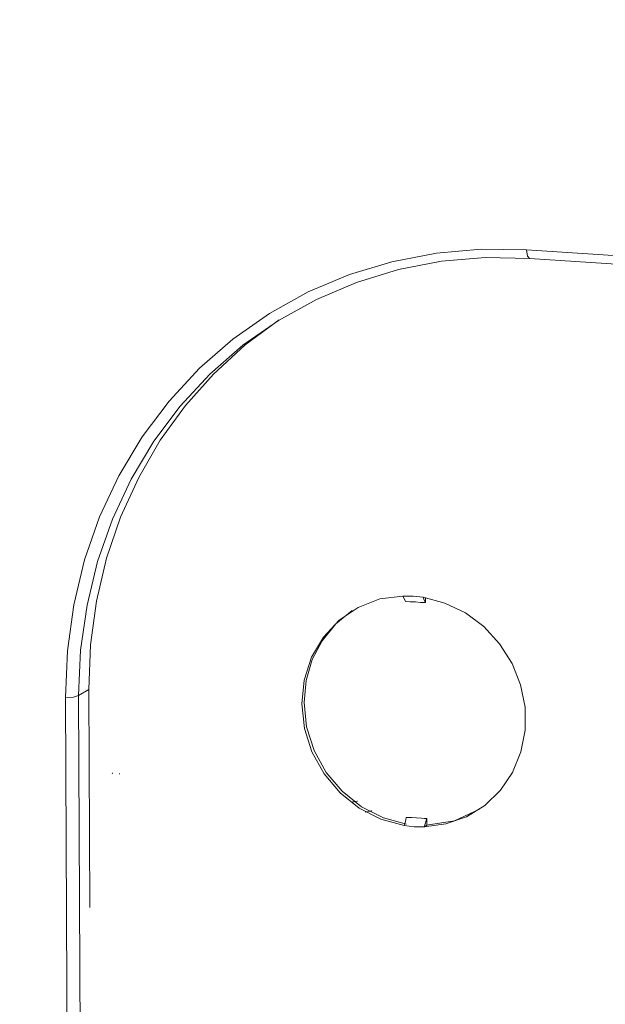
# Model space of a CAD drawing. Units: inches. Extents: x 5.8 to 23.3, y 8.2 to 20.4.
# Drawn here: x 10 to 10.2, y 13.2 to 13.6 of the extents above; entities that cross this region are included whole.
import ezdxf

# ---------------------------------------------------------------- set-up
doc = ezdxf.new("R2010")
doc.units = ezdxf.units.IN
doc.header["$MEASUREMENT"] = 0
doc.layers.add('Vrstva 1', color=7, linetype='Continuous')

msp = doc.modelspace()

# ---------------------------------------------------------------- linework, layer by layer
at = {"layer": 'Vrstva 1', "lineweight": 18}
msp.add_open_spline([(5.81549, 10.69388), (5.81549, 10.69388), (23.29856, 10.69388), (23.29856, 10.69388), (23.29856, 10.69388), (23.29856, 10.69388), (23.29856, 19.41324), (23.29856, 19.41324), (23.29856, 19.41324), (23.29856, 19.41324), (5.81549, 19.41324), (5.81549, 19.41324), (5.81549, 19.41324), (5.81549, 19.41324), (5.81549, 10.69388), (5.81549, 10.69388)], degree=3, knots=[0, 0, 0, 0, 0.25, 0.25, 0.25, 0.25, 0.5, 0.5, 0.5, 0.5, 0.75, 0.75, 0.75, 0.75, 1, 1, 1, 1], dxfattribs=at)
at = {"layer": 'Vrstva 1', "color": 7}
msp.add_open_spline([(7.08259, 13.01438), (7.08259, 13.01438), (7.03757, 13.01406), (7.02466, 13.03099), (7.02466, 13.03099), (7.02466, 13.03099), (7.00685, 17.00186), (7.00685, 17.00186), (7.00685, 17.00186), (7.00685, 17.00186), (7.01062, 17.01279), (7.01062, 17.01279), (7.01062, 17.01279), (7.01062, 17.01279), (7.01133, 17.07005), (7.01133, 17.07005), (7.01133, 17.07005), (7.01133, 17.07005), (7.00258, 17.09291), (7.03288, 17.09633), (7.03288, 17.09633), (7.03288, 17.09633), (7.40104, 17.33721), (7.40104, 17.33721), (7.40104, 17.33721), (7.40104, 17.33721), (7.42415, 17.35411), (7.46514, 17.35298), (7.46514, 17.35298), (7.50613, 17.35185), (11.10817, 17.11764), (11.10817, 17.11764), (11.10817, 17.11764), (11.10817, 17.11764), (11.15308, 17.12357), (11.16673, 17.08215), (11.16673, 17.08215), (11.16673, 17.08215), (11.16846, 17.02518), (11.16846, 17.02518), (11.16846, 17.02518), (11.16846, 17.02518), (11.15269, 17.01399), (11.15269, 17.01399), (11.15269, 17.01399), (11.15269, 17.01399), (11.17107, 13.17295), (11.17107, 13.17295), (11.17107, 13.17295), (11.17107, 13.17295), (11.18476, 13.17771), (11.18589, 13.16222), (11.18589, 13.16222), (11.18589, 13.16222), (11.18716, 13.06581), (11.18716, 13.06581), (11.18716, 13.06581), (11.18716, 13.06581), (11.15435, 13.02704), (11.15435, 13.02704), (11.15435, 13.02704), (11.15435, 13.02704), (11.13533, 12.98725), (11.07832, 12.9804), (11.07832, 12.9804), (11.07832, 12.9804), (10.79194, 12.79738), (10.79194, 12.79738), (10.79194, 12.79738), (10.79194, 12.79738), (10.7531, 12.77657), (10.7005, 12.77988), (10.7005, 12.77988), (10.6479, 12.78331), (10.39108, 12.79996), (10.39108, 12.79996), (10.39108, 12.79996), (10.39108, 12.79996), (10.21793, 12.68545), (10.21793, 12.68545), (10.21793, 12.68545), (10.21793, 12.68545), (10.15694, 12.68545), (10.15694, 12.68545), (10.15694, 12.68545), (10.15694, 12.68545), (10.13722, 12.70185), (10.16145, 12.70485), (10.16145, 12.70485), (10.16145, 12.70485), (10.19289, 12.72534), (10.16375, 12.7233), (10.16375, 12.7233), (10.13464, 12.72118), (10.1266, 12.72235), (10.11245, 12.70739), (10.11245, 12.70739), (10.09824, 12.69247), (10.09203, 12.69144), (10.06261, 12.69144), (10.06261, 12.69144), (10.03326, 12.69144), (10.00182, 12.68837), (10.02098, 12.71952), (10.02098, 12.71952), (10.04017, 12.75064), (10.06141, 12.78503), (10.06141, 12.78503), (10.06141, 12.78503), (10.06141, 12.78503), (10.06141, 12.82116), (10.06141, 12.82116), (10.06141, 12.82116), (10.06141, 12.82116), (10.02997, 12.82268), (10.02997, 12.82268), (10.02997, 12.82268), (10.02997, 12.82268), (7.92326, 12.95726), (7.92326, 12.95726), (7.92326, 12.95726), (7.92326, 12.95726), (7.74581, 12.84342), (7.74581, 12.84342), (7.74581, 12.84342), (7.74581, 12.84342), (7.69367, 12.84585), (7.69367, 12.84585), (7.69367, 12.84585), (7.69367, 12.84585), (7.67328, 12.85196), (7.68813, 12.8643), (7.68813, 12.8643), (7.70298, 12.87665), (7.71519, 12.88441), (7.68813, 12.88441), (7.68813, 12.88441), (7.66111, 12.88441), (7.64601, 12.86349), (7.64601, 12.86349), (7.64601, 12.86349), (7.64601, 12.86349), (7.62396, 12.85157), (7.6053, 12.85157), (7.6053, 12.85157), (7.58664, 12.85157), (7.53037, 12.84455), (7.55041, 12.8769), (7.55041, 12.8769), (7.5703, 12.90921), (7.59556, 12.95567), (7.59556, 12.95567), (7.59556, 12.95567), (7.59556, 12.95567), (7.59549, 12.97822), (7.59549, 12.97822), (7.59549, 12.97822), (7.59549, 12.97822), (7.1312, 13.00411), (7.1312, 13.00411), (7.1312, 13.00411), (7.1312, 13.00411), (7.08259, 13.01438), (7.08259, 13.01438)], degree=3, knots=[0, 0, 0, 0, 0.02439, 0.02439, 0.02439, 0.02439, 0.04878, 0.04878, 0.04878, 0.04878, 0.073171, 0.073171, 0.073171, 0.073171, 0.097561, 0.097561, 0.097561, 0.097561, 0.121951, 0.121951, 0.121951, 0.121951, 0.146341, 0.146341, 0.146341, 0.146341, 0.170732, 0.170732, 0.170732, 0.170732, 0.195122, 0.195122, 0.195122, 0.195122, 0.219512, 0.219512, 0.219512, 0.219512, 0.243902, 0.243902, 0.243902, 0.243902, 0.268293, 0.268293, 0.268293, 0.268293, 0.292683, 0.292683, 0.292683, 0.292683, 0.317073, 0.317073, 0.317073, 0.317073, 0.341463, 0.341463, 0.341463, 0.341463, 0.365854, 0.365854, 0.365854, 0.365854, 0.390244, 0.390244, 0.390244, 0.390244, 0.414634, 0.414634, 0.414634, 0.414634, 0.439024, 0.439024, 0.439024, 0.439024, 0.463415, 0.463415, 0.463415, 0.463415, 0.487805, 0.487805, 0.487805, 0.487805, 0.512195, 0.512195, 0.512195, 0.512195, 0.536585, 0.536585, 0.536585, 0.536585, 0.560976, 0.560976, 0.560976, 0.560976, 0.585366, 0.585366, 0.585366, 0.585366, 0.609756, 0.609756, 0.609756, 0.609756, 0.634146, 0.634146, 0.634146, 0.634146, 0.658537, 0.658537, 0.658537, 0.658537, 0.682927, 0.682927, 0.682927, 0.682927, 0.707317, 0.707317, 0.707317, 0.707317, 0.731707, 0.731707, 0.731707, 0.731707, 0.756098, 0.756098, 0.756098, 0.756098, 0.780488, 0.780488, 0.780488, 0.780488, 0.804878, 0.804878, 0.804878, 0.804878, 0.829268, 0.829268, 0.829268, 0.829268, 0.853659, 0.853659, 0.853659, 0.853659, 0.878049, 0.878049, 0.878049, 0.878049, 0.902439, 0.902439, 0.902439, 0.902439, 0.926829, 0.926829, 0.926829, 0.926829, 0.95122, 0.95122, 0.95122, 0.95122, 0.97561, 0.97561, 0.97561, 0.97561, 1, 1, 1, 1], dxfattribs=at)
at = {"layer": 'Vrstva 1', "lineweight": 30}
msp.add_open_spline([(7.08259, 13.01438), (7.08259, 13.01438), (7.03757, 13.01406), (7.02466, 13.03099), (7.02466, 13.03099), (7.02466, 13.03099), (7.00685, 17.00186), (7.00685, 17.00186), (7.00685, 17.00186), (7.00685, 17.00186), (7.01062, 17.01279), (7.01062, 17.01279), (7.01062, 17.01279), (7.01062, 17.01279), (7.01133, 17.07005), (7.01133, 17.07005), (7.01133, 17.07005), (7.01133, 17.07005), (7.00258, 17.09291), (7.03288, 17.09633), (7.03288, 17.09633), (7.03288, 17.09633), (7.40104, 17.33721), (7.40104, 17.33721), (7.40104, 17.33721), (7.40104, 17.33721), (7.42415, 17.35411), (7.46514, 17.35298), (7.46514, 17.35298), (7.50613, 17.35185), (11.10817, 17.11764), (11.10817, 17.11764), (11.10817, 17.11764), (11.10817, 17.11764), (11.15308, 17.12357), (11.16673, 17.08215), (11.16673, 17.08215), (11.16673, 17.08215), (11.16846, 17.02518), (11.16846, 17.02518), (11.16846, 17.02518), (11.16846, 17.02518), (11.15269, 17.01399), (11.15269, 17.01399), (11.15269, 17.01399), (11.15269, 17.01399), (11.17107, 13.17295), (11.17107, 13.17295), (11.17107, 13.17295), (11.17107, 13.17295), (11.18476, 13.17771), (11.18589, 13.16222), (11.18589, 13.16222), (11.18589, 13.16222), (11.18716, 13.06581), (11.18716, 13.06581), (11.18716, 13.06581), (11.18716, 13.06581), (11.15435, 13.02704), (11.15435, 13.02704), (11.15435, 13.02704), (11.15435, 13.02704), (11.13533, 12.98725), (11.07832, 12.9804), (11.07832, 12.9804), (11.07832, 12.9804), (10.79194, 12.79738), (10.79194, 12.79738), (10.79194, 12.79738), (10.79194, 12.79738), (10.7531, 12.77657), (10.7005, 12.77988), (10.7005, 12.77988), (10.6479, 12.78331), (10.39108, 12.79996), (10.39108, 12.79996), (10.39108, 12.79996), (10.39108, 12.79996), (10.21793, 12.68545), (10.21793, 12.68545), (10.21793, 12.68545), (10.21793, 12.68545), (10.15694, 12.68545), (10.15694, 12.68545), (10.15694, 12.68545), (10.15694, 12.68545), (10.13722, 12.70185), (10.16145, 12.70485), (10.16145, 12.70485), (10.16145, 12.70485), (10.19289, 12.72534), (10.16375, 12.7233), (10.16375, 12.7233), (10.13464, 12.72118), (10.1266, 12.72235), (10.11245, 12.70739), (10.11245, 12.70739), (10.09824, 12.69247), (10.09203, 12.69144), (10.06261, 12.69144), (10.06261, 12.69144), (10.03326, 12.69144), (10.00182, 12.68837), (10.02098, 12.71952), (10.02098, 12.71952), (10.04017, 12.75064), (10.06141, 12.78503), (10.06141, 12.78503), (10.06141, 12.78503), (10.06141, 12.78503), (10.06141, 12.82116), (10.06141, 12.82116), (10.06141, 12.82116), (10.06141, 12.82116), (10.02997, 12.82268), (10.02997, 12.82268), (10.02997, 12.82268), (10.02997, 12.82268), (7.92326, 12.95726), (7.92326, 12.95726), (7.92326, 12.95726), (7.92326, 12.95726), (7.74581, 12.84342), (7.74581, 12.84342), (7.74581, 12.84342), (7.74581, 12.84342), (7.69367, 12.84585), (7.69367, 12.84585), (7.69367, 12.84585), (7.69367, 12.84585), (7.67328, 12.85196), (7.68813, 12.8643), (7.68813, 12.8643), (7.70298, 12.87665), (7.71519, 12.88441), (7.68813, 12.88441), (7.68813, 12.88441), (7.66111, 12.88441), (7.64601, 12.86349), (7.64601, 12.86349), (7.64601, 12.86349), (7.64601, 12.86349), (7.62396, 12.85157), (7.6053, 12.85157), (7.6053, 12.85157), (7.58664, 12.85157), (7.53037, 12.84455), (7.55041, 12.8769), (7.55041, 12.8769), (7.5703, 12.90921), (7.59556, 12.95567), (7.59556, 12.95567), (7.59556, 12.95567), (7.59556, 12.95567), (7.59549, 12.97822), (7.59549, 12.97822), (7.59549, 12.97822), (7.59549, 12.97822), (7.1312, 13.00411), (7.1312, 13.00411), (7.1312, 13.00411), (7.1312, 13.00411), (7.08259, 13.01438), (7.08259, 13.01438)], degree=3, knots=[0, 0, 0, 0, 0.02439, 0.02439, 0.02439, 0.02439, 0.04878, 0.04878, 0.04878, 0.04878, 0.073171, 0.073171, 0.073171, 0.073171, 0.097561, 0.097561, 0.097561, 0.097561, 0.121951, 0.121951, 0.121951, 0.121951, 0.146341, 0.146341, 0.146341, 0.146341, 0.170732, 0.170732, 0.170732, 0.170732, 0.195122, 0.195122, 0.195122, 0.195122, 0.219512, 0.219512, 0.219512, 0.219512, 0.243902, 0.243902, 0.243902, 0.243902, 0.268293, 0.268293, 0.268293, 0.268293, 0.292683, 0.292683, 0.292683, 0.292683, 0.317073, 0.317073, 0.317073, 0.317073, 0.341463, 0.341463, 0.341463, 0.341463, 0.365854, 0.365854, 0.365854, 0.365854, 0.390244, 0.390244, 0.390244, 0.390244, 0.414634, 0.414634, 0.414634, 0.414634, 0.439024, 0.439024, 0.439024, 0.439024, 0.463415, 0.463415, 0.463415, 0.463415, 0.487805, 0.487805, 0.487805, 0.487805, 0.512195, 0.512195, 0.512195, 0.512195, 0.536585, 0.536585, 0.536585, 0.536585, 0.560976, 0.560976, 0.560976, 0.560976, 0.585366, 0.585366, 0.585366, 0.585366, 0.609756, 0.609756, 0.609756, 0.609756, 0.634146, 0.634146, 0.634146, 0.634146, 0.658537, 0.658537, 0.658537, 0.658537, 0.682927, 0.682927, 0.682927, 0.682927, 0.707317, 0.707317, 0.707317, 0.707317, 0.731707, 0.731707, 0.731707, 0.731707, 0.756098, 0.756098, 0.756098, 0.756098, 0.780488, 0.780488, 0.780488, 0.780488, 0.804878, 0.804878, 0.804878, 0.804878, 0.829268, 0.829268, 0.829268, 0.829268, 0.853659, 0.853659, 0.853659, 0.853659, 0.878049, 0.878049, 0.878049, 0.878049, 0.902439, 0.902439, 0.902439, 0.902439, 0.926829, 0.926829, 0.926829, 0.926829, 0.95122, 0.95122, 0.95122, 0.95122, 0.97561, 0.97561, 0.97561, 0.97561, 1, 1, 1, 1], dxfattribs=at)
at = {"layer": 'Vrstva 1', "lineweight": 9}
for points, knots in [([(10.02462, 13.28345), (10.02462, 13.28345), (10.0254, 13.30204), (10.0254, 13.30204), (10.0254, 13.30204), (10.0254, 13.30204), (10.02794, 13.32035), (10.02794, 13.32035), (10.02794, 13.32035), (10.02794, 13.32035), (10.03221, 13.3382), (10.03221, 13.3382), (10.03221, 13.3382), (10.03221, 13.3382), (10.0382, 13.35531), (10.0382, 13.35531), (10.0382, 13.35531), (10.0382, 13.35531), (10.04593, 13.37168), (10.04593, 13.37168), (10.04593, 13.37168), (10.04593, 13.37168), (10.05517, 13.38713), (10.05517, 13.38713), (10.05517, 13.38713), (10.05517, 13.38713), (10.0659, 13.40139), (10.0659, 13.40139), (10.0659, 13.40139), (10.0659, 13.40139), (10.07803, 13.41451), (10.07803, 13.41451), (10.07803, 13.41451), (10.07803, 13.41451), (10.09133, 13.42608), (10.09133, 13.42608), (10.09133, 13.42608), (10.09133, 13.42608), (10.10594, 13.43631), (10.10594, 13.43631), (10.10594, 13.43631), (10.10594, 13.43631), (10.12135, 13.44485), (10.12135, 13.44485), (10.12135, 13.44485), (10.12135, 13.44485), (10.13772, 13.45183), (10.13772, 13.45183), (10.13772, 13.45183), (10.13772, 13.45183), (10.15469, 13.45688), (10.15469, 13.45688), (10.15469, 13.45688), (10.15469, 13.45688), (10.17237, 13.4603), (10.17237, 13.4603), (10.17237, 13.4603), (10.17237, 13.4603), (10.19015, 13.46185), (10.19015, 13.46185), (10.19015, 13.46185), (10.19015, 13.46185), (10.20828, 13.46161), (10.20828, 13.46161)], [0, 0, 0, 0, 0.0625, 0.0625, 0.0625, 0.0625, 0.125, 0.125, 0.125, 0.125, 0.1875, 0.1875, 0.1875, 0.1875, 0.25, 0.25, 0.25, 0.25, 0.3125, 0.3125, 0.3125, 0.3125, 0.375, 0.375, 0.375, 0.375, 0.4375, 0.4375, 0.4375, 0.4375, 0.5, 0.5, 0.5, 0.5, 0.5625, 0.5625, 0.5625, 0.5625, 0.625, 0.625, 0.625, 0.625, 0.6875, 0.6875, 0.6875, 0.6875, 0.75, 0.75, 0.75, 0.75, 0.8125, 0.8125, 0.8125, 0.8125, 0.875, 0.875, 0.875, 0.875, 0.9375, 0.9375, 0.9375, 0.9375, 1, 1, 1, 1]), ([(10.20941, 13.45822), (10.20941, 13.45822), (10.20863, 13.45917), (10.20863, 13.45917), (10.20863, 13.45917), (10.20863, 13.45917), (10.20828, 13.46161), (10.20828, 13.46161)], [0, 0, 0, 0, 0.5, 0.5, 0.5, 0.5, 1, 1, 1, 1]), ([(10.02988, 13.28416), (10.02988, 13.28416), (10.03069, 13.30229), (10.03069, 13.30229), (10.03069, 13.30229), (10.03069, 13.30229), (10.03327, 13.32018), (10.03327, 13.32018), (10.03327, 13.32018), (10.03327, 13.32018), (10.03743, 13.33757), (10.03743, 13.33757), (10.03743, 13.33757), (10.03743, 13.33757), (10.04336, 13.35436), (10.04336, 13.35436), (10.04336, 13.35436), (10.04336, 13.35436), (10.05083, 13.37038), (10.05083, 13.37038), (10.05083, 13.37038), (10.05083, 13.37038), (10.0599, 13.38548), (10.0599, 13.38548), (10.0599, 13.38548), (10.0599, 13.38548), (10.07031, 13.39945), (10.07031, 13.39945), (10.07031, 13.39945), (10.07031, 13.39945), (10.0822, 13.41211), (10.0822, 13.41211), (10.0822, 13.41211), (10.0822, 13.41211), (10.09525, 13.42365), (10.09525, 13.42365), (10.09525, 13.42365), (10.09525, 13.42365), (10.10947, 13.43349), (10.10947, 13.43349), (10.10947, 13.43349), (10.10947, 13.43349), (10.12464, 13.44185), (10.12464, 13.44185), (10.12464, 13.44185), (10.12464, 13.44185), (10.14062, 13.44866), (10.14062, 13.44866), (10.14062, 13.44866), (10.14062, 13.44866), (10.15727, 13.45374), (10.15727, 13.45374), (10.15727, 13.45374), (10.15727, 13.45374), (10.17441, 13.45713), (10.17441, 13.45713), (10.17441, 13.45713), (10.17441, 13.45713), (10.19191, 13.45854), (10.19191, 13.45854), (10.19191, 13.45854), (10.19191, 13.45854), (10.20965, 13.45822), (10.20965, 13.45822)], [0, 0, 0, 0, 0.0625, 0.0625, 0.0625, 0.0625, 0.125, 0.125, 0.125, 0.125, 0.1875, 0.1875, 0.1875, 0.1875, 0.25, 0.25, 0.25, 0.25, 0.3125, 0.3125, 0.3125, 0.3125, 0.375, 0.375, 0.375, 0.375, 0.4375, 0.4375, 0.4375, 0.4375, 0.5, 0.5, 0.5, 0.5, 0.5625, 0.5625, 0.5625, 0.5625, 0.625, 0.625, 0.625, 0.625, 0.6875, 0.6875, 0.6875, 0.6875, 0.75, 0.75, 0.75, 0.75, 0.8125, 0.8125, 0.8125, 0.8125, 0.875, 0.875, 0.875, 0.875, 0.9375, 0.9375, 0.9375, 0.9375, 1, 1, 1, 1]), ([(10.10978, 13.43377), (10.10978, 13.43377), (10.09617, 13.42375), (10.09617, 13.42375), (10.09617, 13.42375), (10.09617, 13.42375), (10.08364, 13.41218), (10.08364, 13.41218), (10.08364, 13.41218), (10.08364, 13.41218), (10.07239, 13.39966), (10.07239, 13.39966), (10.07239, 13.39966), (10.07239, 13.39966), (10.06237, 13.38583), (10.06237, 13.38583), (10.06237, 13.38583), (10.06237, 13.38583), (10.0538, 13.37105), (10.0538, 13.37105), (10.0538, 13.37105), (10.0538, 13.37105), (10.0466, 13.35524), (10.0466, 13.35524), (10.0466, 13.35524), (10.0466, 13.35524), (10.04103, 13.33884), (10.04103, 13.33884), (10.04103, 13.33884), (10.04103, 13.33884), (10.03704, 13.32177), (10.03704, 13.32177), (10.03704, 13.32177), (10.03704, 13.32177), (10.03461, 13.30437), (10.03461, 13.30437), (10.03461, 13.30437), (10.03461, 13.30437), (10.03394, 13.28656), (10.03394, 13.28656)], [0, 0, 0, 0, 0.1, 0.1, 0.1, 0.1, 0.2, 0.2, 0.2, 0.2, 0.3, 0.3, 0.3, 0.3, 0.4, 0.4, 0.4, 0.4, 0.5, 0.5, 0.5, 0.5, 0.6, 0.6, 0.6, 0.6, 0.7, 0.7, 0.7, 0.7, 0.8, 0.8, 0.8, 0.8, 0.9, 0.9, 0.9, 0.9, 1, 1, 1, 1]), ([(10.11879, 13.28087), (10.11879, 13.28087), (10.11975, 13.29033), (10.11975, 13.29033), (10.11975, 13.29033), (10.11975, 13.29033), (10.12264, 13.29943), (10.12264, 13.29943), (10.12264, 13.29943), (10.12264, 13.29943), (10.12737, 13.30744), (10.12737, 13.30744), (10.12737, 13.30744), (10.12737, 13.30744), (10.13368, 13.31414), (10.13368, 13.31414), (10.13368, 13.31414), (10.13368, 13.31414), (10.14123, 13.31929), (10.14123, 13.31929), (10.14123, 13.31929), (10.14123, 13.31929), (10.14991, 13.32268), (10.14991, 13.32268), (10.14991, 13.32268), (10.14991, 13.32268), (10.15905, 13.32377), (10.15905, 13.32377)], [0, 0, 0, 0, 0.142857, 0.142857, 0.142857, 0.142857, 0.285714, 0.285714, 0.285714, 0.285714, 0.428571, 0.428571, 0.428571, 0.428571, 0.571429, 0.571429, 0.571429, 0.571429, 0.714286, 0.714286, 0.714286, 0.714286, 0.857143, 0.857143, 0.857143, 0.857143, 1, 1, 1, 1]), ([(10.15905, 13.32377), (10.15905, 13.32377), (10.16314, 13.32377), (10.16314, 13.32377), (10.16314, 13.32377), (10.16314, 13.32377), (10.16712, 13.32335), (10.16712, 13.32335)], [0, 0, 0, 0, 0.5, 0.5, 0.5, 0.5, 1, 1, 1, 1]), ([(10.16001, 13.3216), (10.16001, 13.3216), (10.15951, 13.3228), (10.15951, 13.3228), (10.15951, 13.3228), (10.15951, 13.3228), (10.15906, 13.32379), (10.15906, 13.32379)], [0, 0, 0, 0, 0.5, 0.5, 0.5, 0.5, 1, 1, 1, 1]), ([(10.16399, 13.32153), (10.16399, 13.32153), (10.16198, 13.32153), (10.16198, 13.32153), (10.16198, 13.32153), (10.16198, 13.32153), (10.16001, 13.3216), (10.16001, 13.3216)], [0, 0, 0, 0, 0.5, 0.5, 0.5, 0.5, 1, 1, 1, 1]), ([(10.16798, 13.32121), (10.16798, 13.32121), (10.16608, 13.32129), (10.16608, 13.32129), (10.16608, 13.32129), (10.16608, 13.32129), (10.16399, 13.32153), (10.16399, 13.32153)], [0, 0, 0, 0, 0.5, 0.5, 0.5, 0.5, 1, 1, 1, 1]), ([(10.16712, 13.32335), (10.16712, 13.32335), (10.17573, 13.32095), (10.17573, 13.32095), (10.17573, 13.32095), (10.17573, 13.32095), (10.18392, 13.3171), (10.18392, 13.3171), (10.18392, 13.3171), (10.18392, 13.3171), (10.19129, 13.31174), (10.19129, 13.31174), (10.19129, 13.31174), (10.19129, 13.31174), (10.19757, 13.30482), (10.19757, 13.30482), (10.19757, 13.30482), (10.19757, 13.30482), (10.20251, 13.29699), (10.20251, 13.29699), (10.20251, 13.29699), (10.20251, 13.29699), (10.20589, 13.28849), (10.20589, 13.28849), (10.20589, 13.28849), (10.20589, 13.28849), (10.20769, 13.27953), (10.20769, 13.27953), (10.20769, 13.27953), (10.20769, 13.27953), (10.20769, 13.27043), (10.20769, 13.27043), (10.20769, 13.27043), (10.20769, 13.27043), (10.20607, 13.26175), (10.20607, 13.26175), (10.20607, 13.26175), (10.20607, 13.26175), (10.20265, 13.25357), (10.20265, 13.25357), (10.20265, 13.25357), (10.20265, 13.25357), (10.19789, 13.24648), (10.19789, 13.24648), (10.19789, 13.24648), (10.19789, 13.24648), (10.19161, 13.24044), (10.19161, 13.24044), (10.19161, 13.24044), (10.19161, 13.24044), (10.1843, 13.23596), (10.1843, 13.23596), (10.1843, 13.23596), (10.1843, 13.23596), (10.17619, 13.23318), (10.17619, 13.23318), (10.17619, 13.23318), (10.17619, 13.23318), (10.16755, 13.23187), (10.16755, 13.23187)], [0, 0, 0, 0, 0.066667, 0.066667, 0.066667, 0.066667, 0.133333, 0.133333, 0.133333, 0.133333, 0.2, 0.2, 0.2, 0.2, 0.266667, 0.266667, 0.266667, 0.266667, 0.333333, 0.333333, 0.333333, 0.333333, 0.4, 0.4, 0.4, 0.4, 0.466667, 0.466667, 0.466667, 0.466667, 0.533333, 0.533333, 0.533333, 0.533333, 0.6, 0.6, 0.6, 0.6, 0.666667, 0.666667, 0.666667, 0.666667, 0.733333, 0.733333, 0.733333, 0.733333, 0.8, 0.8, 0.8, 0.8, 0.866667, 0.866667, 0.866667, 0.866667, 0.933333, 0.933333, 0.933333, 0.933333, 1, 1, 1, 1]), ([(10.16713, 13.32337), (10.16713, 13.32337), (10.16756, 13.32217), (10.16756, 13.32217), (10.16756, 13.32217), (10.16756, 13.32217), (10.16798, 13.32121), (10.16798, 13.32121)], [0, 0, 0, 0, 0.5, 0.5, 0.5, 0.5, 1, 1, 1, 1]), ([(10.13889, 13.31799), (10.13889, 13.31799), (10.1323, 13.3127), (10.1323, 13.3127), (10.1323, 13.3127), (10.1323, 13.3127), (10.12694, 13.30603), (10.12694, 13.30603), (10.12694, 13.30603), (10.12694, 13.30603), (10.12295, 13.29852), (10.12295, 13.29852), (10.12295, 13.29852), (10.12295, 13.29852), (10.12051, 13.29016), (10.12051, 13.29016), (10.12051, 13.29016), (10.12051, 13.29016), (10.11974, 13.28144), (10.11974, 13.28144)], [0, 0, 0, 0, 0.2, 0.2, 0.2, 0.2, 0.4, 0.4, 0.4, 0.4, 0.6, 0.6, 0.6, 0.6, 0.8, 0.8, 0.8, 0.8, 1, 1, 1, 1]), ([(10.13889, 13.31799), (10.13889, 13.31799), (10.1323, 13.3127), (10.1323, 13.3127), (10.1323, 13.3127), (10.1323, 13.3127), (10.12694, 13.30603), (10.12694, 13.30603), (10.12694, 13.30603), (10.12694, 13.30603), (10.12295, 13.29852), (10.12295, 13.29852), (10.12295, 13.29852), (10.12295, 13.29852), (10.12051, 13.29016), (10.12051, 13.29016), (10.12051, 13.29016), (10.12051, 13.29016), (10.11974, 13.28144), (10.11974, 13.28144)], [0, 0, 0, 0, 0.2, 0.2, 0.2, 0.2, 0.4, 0.4, 0.4, 0.4, 0.6, 0.6, 0.6, 0.6, 0.8, 0.8, 0.8, 0.8, 1, 1, 1, 1]), ([(10.02988, 13.28416), (10.02988, 13.28416), (10.0278, 13.28359), (10.0278, 13.28359), (10.0278, 13.28359), (10.0278, 13.28359), (10.02462, 13.28345), (10.02462, 13.28345)], [0, 0, 0, 0, 0.5, 0.5, 0.5, 0.5, 1, 1, 1, 1]), ([(10.1595, 13.23251), (10.1595, 13.23251), (10.1503, 13.23497), (10.1503, 13.23497), (10.1503, 13.23497), (10.1503, 13.23497), (10.14162, 13.23938), (10.14162, 13.23938), (10.14162, 13.23938), (10.14162, 13.23938), (10.13403, 13.24549), (10.13403, 13.24549), (10.13403, 13.24549), (10.13403, 13.24549), (10.12761, 13.25304), (10.12761, 13.25304), (10.12761, 13.25304), (10.12761, 13.25304), (10.12278, 13.26175), (10.12278, 13.26175), (10.12278, 13.26175), (10.12278, 13.26175), (10.11982, 13.27106), (10.11982, 13.27106), (10.11982, 13.27106), (10.11982, 13.27106), (10.11879, 13.28087), (10.11879, 13.28087)], [0, 0, 0, 0, 0.142857, 0.142857, 0.142857, 0.142857, 0.285714, 0.285714, 0.285714, 0.285714, 0.428571, 0.428571, 0.428571, 0.428571, 0.571429, 0.571429, 0.571429, 0.571429, 0.714286, 0.714286, 0.714286, 0.714286, 0.857143, 0.857143, 0.857143, 0.857143, 1, 1, 1, 1]), ([(10.11974, 13.28144), (10.11974, 13.28144), (10.12069, 13.27171), (10.12069, 13.27171), (10.12069, 13.27171), (10.12069, 13.27171), (10.12372, 13.26225), (10.12372, 13.26225), (10.12372, 13.26225), (10.12372, 13.26225), (10.12845, 13.25357), (10.12845, 13.25357), (10.12845, 13.25357), (10.12845, 13.25357), (10.1348, 13.24606), (10.1348, 13.24606), (10.1348, 13.24606), (10.1348, 13.24606), (10.14253, 13.23989), (10.14253, 13.23989), (10.14253, 13.23989), (10.14253, 13.23989), (10.15128, 13.23548), (10.15128, 13.23548), (10.15128, 13.23548), (10.15128, 13.23548), (10.16048, 13.23304), (10.16048, 13.23304)], [0, 0, 0, 0, 0.142857, 0.142857, 0.142857, 0.142857, 0.285714, 0.285714, 0.285714, 0.285714, 0.428571, 0.428571, 0.428571, 0.428571, 0.571429, 0.571429, 0.571429, 0.571429, 0.714286, 0.714286, 0.714286, 0.714286, 0.857143, 0.857143, 0.857143, 0.857143, 1, 1, 1, 1]), ([(10.11974, 13.28144), (10.11974, 13.28144), (10.12069, 13.27171), (10.12069, 13.27171), (10.12069, 13.27171), (10.12069, 13.27171), (10.12372, 13.26225), (10.12372, 13.26225), (10.12372, 13.26225), (10.12372, 13.26225), (10.12845, 13.25357), (10.12845, 13.25357), (10.12845, 13.25357), (10.12845, 13.25357), (10.1348, 13.24606), (10.1348, 13.24606), (10.1348, 13.24606), (10.1348, 13.24606), (10.14253, 13.23989), (10.14253, 13.23989), (10.14253, 13.23989), (10.14253, 13.23989), (10.15128, 13.23548), (10.15128, 13.23548), (10.15128, 13.23548), (10.15128, 13.23548), (10.16048, 13.23304), (10.16048, 13.23304)], [0, 0, 0, 0, 0.142857, 0.142857, 0.142857, 0.142857, 0.285714, 0.285714, 0.285714, 0.285714, 0.428571, 0.428571, 0.428571, 0.428571, 0.571429, 0.571429, 0.571429, 0.571429, 0.714286, 0.714286, 0.714286, 0.714286, 0.857143, 0.857143, 0.857143, 0.857143, 1, 1, 1, 1]), ([(10.04321, 13.25311), (10.04321, 13.25311), (10.04336, 13.25329), (10.04336, 13.25329), (10.04336, 13.25329), (10.04336, 13.25329), (10.0435, 13.25329), (10.0435, 13.25329)], [0, 0, 0, 0, 0.5, 0.5, 0.5, 0.5, 1, 1, 1, 1]), ([(10.046, 13.25297), (10.046, 13.25297), (10.04618, 13.25304), (10.04618, 13.25304), (10.04618, 13.25304), (10.04618, 13.25304), (10.04632, 13.25304), (10.04632, 13.25304)], [0, 0, 0, 0, 0.5, 0.5, 0.5, 0.5, 1, 1, 1, 1]), ([(10.13868, 13.24171), (10.13868, 13.24171), (10.1391, 13.24188), (10.1391, 13.24188), (10.1391, 13.24188), (10.1391, 13.24188), (10.1408, 13.2422), (10.1408, 13.2422)], [0, 0, 0, 0, 0.5, 0.5, 0.5, 0.5, 1, 1, 1, 1]), ([(10.14669, 13.23828), (10.14669, 13.23828), (10.14651, 13.23828), (10.14651, 13.23828), (10.14651, 13.23828), (10.14651, 13.23828), (10.14397, 13.23779), (10.14397, 13.23779)], [0, 0, 0, 0, 0.5, 0.5, 0.5, 0.5, 1, 1, 1, 1]), ([(10.14573, 13.23821), (10.14573, 13.23821), (10.14651, 13.23828), (10.14651, 13.23828), (10.14651, 13.23828), (10.14651, 13.23828), (10.14669, 13.23828), (10.14669, 13.23828)], [0, 0, 0, 0, 0.5, 0.5, 0.5, 0.5, 1, 1, 1, 1]), ([(10.16849, 13.23258), (10.16849, 13.23258), (10.17957, 13.23431), (10.17957, 13.23431), (10.17957, 13.23431), (10.17957, 13.23431), (10.18959, 13.23893), (10.18959, 13.23893)], [0, 0, 0, 0, 0.5, 0.5, 0.5, 0.5, 1, 1, 1, 1]), ([(10.16849, 13.23258), (10.16849, 13.23258), (10.17957, 13.23431), (10.17957, 13.23431), (10.17957, 13.23431), (10.17957, 13.23431), (10.18959, 13.23893), (10.18959, 13.23893)], [0, 0, 0, 0, 0.5, 0.5, 0.5, 0.5, 1, 1, 1, 1]), ([(10.15951, 13.23253), (10.15951, 13.23253), (10.16001, 13.23411), (10.16001, 13.23411), (10.16001, 13.23411), (10.16001, 13.23411), (10.1604, 13.2357), (10.1604, 13.2357)], [0, 0, 0, 0, 0.5, 0.5, 0.5, 0.5, 1, 1, 1, 1]), ([(10.1604, 13.2357), (10.1604, 13.2357), (10.16241, 13.23563), (10.16241, 13.23563), (10.16241, 13.23563), (10.16241, 13.23563), (10.16449, 13.23545), (10.16449, 13.23545)], [0, 0, 0, 0, 0.5, 0.5, 0.5, 0.5, 1, 1, 1, 1]), ([(10.16449, 13.23545), (10.16449, 13.23545), (10.16643, 13.23538), (10.16643, 13.23538), (10.16643, 13.23538), (10.16643, 13.23538), (10.1684, 13.23514), (10.1684, 13.23514)], [0, 0, 0, 0, 0.5, 0.5, 0.5, 0.5, 1, 1, 1, 1]), ([(10.1684, 13.23514), (10.1684, 13.23514), (10.16798, 13.23351), (10.16798, 13.23351), (10.16798, 13.23351), (10.16798, 13.23351), (10.16756, 13.23186), (10.16756, 13.23186)], [0, 0, 0, 0, 0.5, 0.5, 0.5, 0.5, 1, 1, 1, 1]), ([(10.16356, 13.23194), (10.16356, 13.23194), (10.16151, 13.23219), (10.16151, 13.23219), (10.16151, 13.23219), (10.16151, 13.23219), (10.1595, 13.23251), (10.1595, 13.23251)], [0, 0, 0, 0, 0.5, 0.5, 0.5, 0.5, 1, 1, 1, 1]), ([(10.16755, 13.23187), (10.16755, 13.23187), (10.1655, 13.23187), (10.1655, 13.23187), (10.1655, 13.23187), (10.1655, 13.23187), (10.16356, 13.23194), (10.16356, 13.23194)], [0, 0, 0, 0, 0.5, 0.5, 0.5, 0.5, 1, 1, 1, 1])]:
    msp.add_open_spline(points, degree=3, knots=knots, dxfattribs=at)
for points in [[(10.20829, 13.4616), (10.20829, 13.4616), (10.69297, 13.43006), (10.69297, 13.43006)], [(10.2094, 13.45822), (10.2094, 13.45822), (10.69394, 13.42661), (10.69394, 13.42661)], [(10.16799, 13.32312), (10.16799, 13.32312), (10.16799, 13.32121), (10.16799, 13.32121)], [(10.16799, 13.32121), (10.16799, 13.32121), (10.16799, 13.32121), (10.16799, 13.32121)], [(10.03391, 13.28658), (10.03391, 13.28658), (10.02989, 13.28418), (10.02989, 13.28418)], [(10.03391, 13.28658), (10.03391, 13.28658), (10.03433, 13.19976), (10.03433, 13.19976)], [(10.02678, 12.8226), (10.02678, 12.8226), (10.02463, 13.28347), (10.02463, 13.28347)], [(10.03214, 12.82316), (10.03214, 12.82316), (10.02988, 13.28417), (10.02988, 13.28417)], [(10.1409, 13.2422), (10.1409, 13.2422), (10.13875, 13.24171), (10.13875, 13.24171)], [(10.16041, 13.2357), (10.16041, 13.2357), (10.16048, 13.2357), (10.16048, 13.2357)], [(10.16048, 13.2357), (10.16048, 13.2357), (10.1645, 13.23545), (10.1645, 13.23545)], [(10.1645, 13.23545), (10.1645, 13.23545), (10.16852, 13.23527), (10.16852, 13.23527)], [(10.16852, 13.23527), (10.16852, 13.23527), (10.16842, 13.23513), (10.16842, 13.23513)], [(10.16852, 13.23527), (10.16852, 13.23527), (10.16852, 13.23256), (10.16852, 13.23256)], [(10.16757, 13.23185), (10.16757, 13.23185), (10.16852, 13.23256), (10.16852, 13.23256)]]:
    msp.add_open_spline(points, degree=3, dxfattribs=at)

doc.saveas('drawing.dxf')
